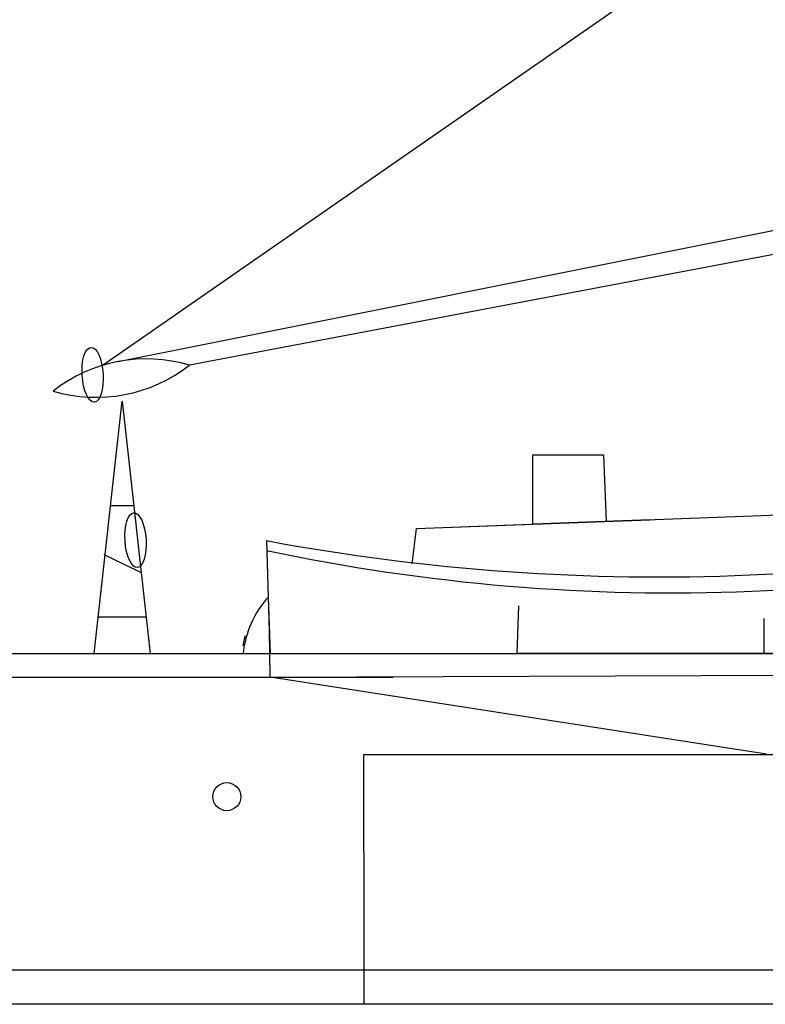
# Model space of a CAD drawing. Extents: x 0 to 487, y 23 to 123.
# Drawn here: x 57 to 89, y 23 to 65 of the extents above; entities that cross this region are included whole.
import ezdxf

# ---------------------------------------------------------------- set-up
doc = ezdxf.new("R2010")
doc.units = 0
doc.header["$MEASUREMENT"] = 0
doc.layers.add('1', color=7, linetype='CONTINUOUS')

msp = doc.modelspace()

# ---------------------------------------------------------------- linework, layer by layer
at = {"layer": '1', "color": 7, "linetype": 'Continuous'}
for p, q in [((60.751, 50.284), (119.42, 90.987)), ((61.442, 50.455), (112.972, 60.781)), ((112.972, 59.473), (64.486, 50.301)), ((60.411, 38.015), (61.607, 48.761)), ((61.607, 48.761), (62.804, 38.015)), ((62.104, 44.304), (61.111, 44.304)), ((62.437, 41.445), (60.848, 42.211)), ((60.555, 39.58), (62.644, 39.58)), ((466.086, 24.4), (13.183, 24.536))]:
    msp.add_line(p, q, dxfattribs=at)
at = {"layer": '1', "color": 7}
for p, q in [((79.12, 43.527), (79.12, 46.474)), ((79.12, 46.474), (82.132, 46.474)), ((82.132, 46.474), (82.239, 43.645)), ((74.138, 43.338), (94.067, 44.094)), ((74.138, 43.338), (84.103, 43.716)), ((84.103, 43.716), (79.12, 43.527)), ((74.138, 43.338), (73.957, 41.83)), ((67.765, 42.821), (67.901, 38.007)), ((67.833, 40.414), (67.913, 38.007)), ((78.446, 38.007), (78.517, 40.039)), ((88.979, 38.007), (88.979, 39.5)), ((66.764, 38.335), (66.851, 38.771)), ((67.913, 37.007), (67.89, 39.007)), ((67.913, 38.007), (110.044, 38.007)), ((67.913, 38.007), (107.775, 38.007)), ((67.913, 38.007), (88.979, 38.007)), ((88.979, 38.007), (78.446, 38.007)), ((107.775, 38.007), (88.979, 38.007)), ((67.913, 37.007), (110.255, 37.153)), ((89.068, 33.73), (67.913, 37.007)), ((71.909, 29.533), (71.909, 33.708)), ((71.909, 33.708), (197.449, 33.708)), ((71.909, 29.533), (71.911, 23.08)), ((0.337, 23.065), (474.089, 23.186))]:
    msp.add_line(p, q, dxfattribs=at)
at = {"layer": '1'}
for p, q in [((12.369, 38.009), (73.161, 38.007)), ((73.161, 38.007), (73.161, 38.007)), ((12.369, 37.009), (73.161, 37.007)), ((73.161, 37.007), (73.161, 37.007))]:
    msp.add_line(p, q, dxfattribs=at)
at = {"layer": '1', "color": 7, "linetype": 'Continuous'}
msp.add_circle((66.07, 31.912), 0.598, dxfattribs=at)
for centre, radius, start, end in [((62.646, 44.1), 6.468, 73.4775, 127.9876), ((60.505, 55.398), 6.468, 253.4775, 307.9876), ((84.503, 132.779), 91.501, 259.45991, 285.38504)]:
    msp.add_arc(centre, radius, start, end, dxfattribs=at)
at = {"layer": '1', "color": 7}
for centre, radius, start, end in [((85.061, 124.313), 83.717, 258.07676, 286.55596), ((71.011, 37.561), 4.271, 138.0814, 174.0007)]:
    msp.add_arc(centre, radius, start, end, dxfattribs=at)
at = {"layer": '1', "color": 7, "linetype": 'Continuous'}
for centre in [(60.35, 49.89), (62.179, 42.843)]:
    msp.add_ellipse(centre, major_axis=(0.075, -1.169), ratio=0.382284, dxfattribs=at)

doc.saveas('drawing.dxf')
